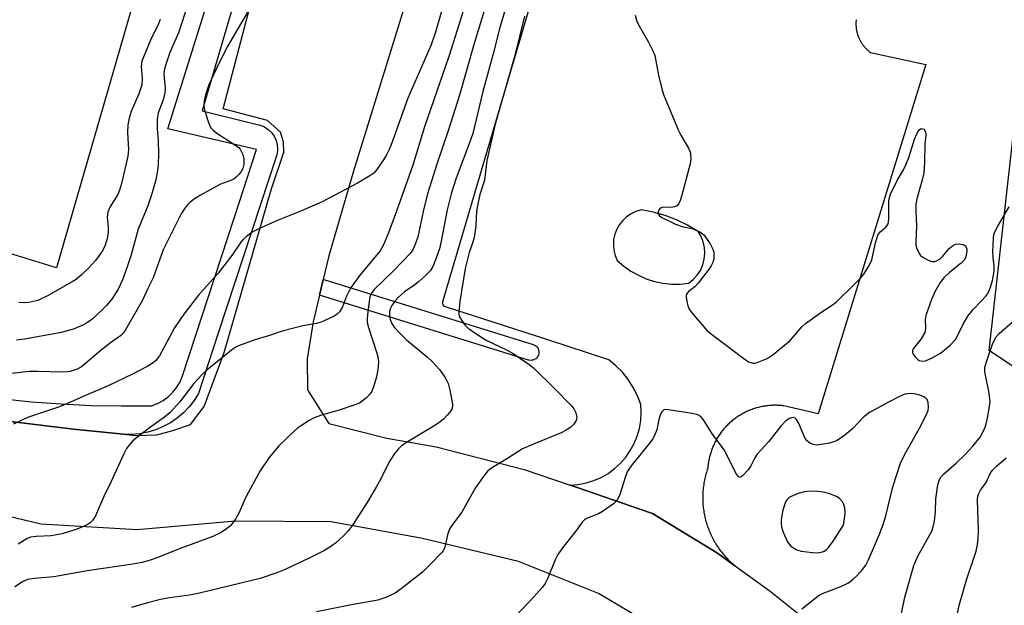
# Model space of a CAD drawing. Units: inches. Extents: x 1261761 to 1267761, y 485454 to 489455.
# Drawn here: x 1262159 to 1262402, y 486242 to 486386 of the extents above; entities that cross this region are included whole.
import ezdxf

# ---------------------------------------------------------------- set-up
doc = ezdxf.new("R2010")
doc.units = ezdxf.units.IN
doc.header["$MEASUREMENT"] = 0
for name, color, linetype in [('BLDG-Footprint', 5, 'Continuous'), ('NTRL-Trees', 3, 'Continuous'), ('TRANS-Parking Lot', 4, 'Continuous'), ('TRANS-Road', 130, 'Continuous'), ('TRANS-Street Sidewalk', 7, 'Continuous'), ('Undefined', 1, 'Continuous')]:
    doc.layers.add(name, color=color, linetype=linetype)

msp = doc.modelspace()

# ---------------------------------------------------------------- linework, layer by layer
at = {"layer": 'BLDG-Footprint', "elevation": 284.87}
msp.add_lwpolyline([(1262073.66, 486589.49), (1262140.48, 486511.64), (1262143.46, 486512.16), (1262151.53, 486476.23), (1262146.67, 486475.03), (1262141.08, 486449.23), (1262167.55, 486440.85), (1262167.83, 486443.97), (1262199.35, 486433.97), (1262167.89, 486325.04), (1262134.59, 486335.23), (1262137.23, 486343.95), (1262068.76, 486362.69), (1262066.53, 486355.25), (1262035.47, 486364.68), (1262052.9, 486422.52), (1262034.62, 486428.24), (1262051.66, 486487.65), (1262008.5, 486534.03)], dxfattribs=at)
at = {"layer": 'NTRL-Trees'}
msp.add_lwpolyline([(1262821.33, 486184.3), (1262774.92, 486175.7), (1262750.85, 486194.61), (1262726.79, 486235.87), (1262676.94, 486271.96), (1262627.09, 486290.87), (1262534.26, 486294.31), (1262424.25, 486287.43), (1262398.46, 486304.62), (1262405.34, 486366.51), (1262431.12, 486431.83), (1262446.59, 486505.75), (1262436.28, 486565.91)], dxfattribs=at)
at = {"layer": 'TRANS-Parking Lot'}
msp.add_polyline3d([(1262365.56, 486386.37, 0), (1262365.54, 486386.22, 0), (1262365.52, 486385.98, 0), (1262365.51, 486385.83, 0), (1262365.5, 486385.68, 0), (1262365.5, 486385.52, 0), (1262365.5, 486385.37, 0), (1262365.5, 486385.22, 0), (1262365.5, 486385.07, 0), (1262365.51, 486384.91, 0), (1262365.52, 486384.76, 0), (1262365.53, 486384.6, 0), (1262365.54, 486384.45, 0), (1262365.57, 486384.21, 0), (1262365.59, 486384.06, 0), (1262365.62, 486383.91, 0), (1262365.64, 486383.76, 0), (1262365.67, 486383.61, 0), (1262365.7, 486383.46, 0), (1262365.74, 486383.31, 0), (1262365.78, 486383.17, 0), (1262365.82, 486383.01, 0), (1262365.86, 486382.87, 0), (1262365.9, 486382.72, 0), (1262365.98, 486382.49, 0), (1262366.03, 486382.35, 0), (1262366.08, 486382.21, 0), (1262366.14, 486382.06, 0), (1262366.2, 486381.92, 0), (1262366.26, 486381.78, 0), (1262366.32, 486381.64, 0), (1262366.39, 486381.51, 0), (1262366.46, 486381.37, 0), (1262366.53, 486381.23, 0), (1262366.6, 486381.1, 0), (1262366.72, 486380.89, 0), (1262366.8, 486380.76, 0), (1262366.88, 486380.63, 0), (1262366.96, 486380.5, 0), (1262367.05, 486380.37, 0), (1262367.14, 486380.25, 0), (1262367.23, 486380.13, 0), (1262367.32, 486380, 0), (1262367.41, 486379.88, 0), (1262367.51, 486379.77, 0), (1262367.61, 486379.65, 0), (1262367.77, 486379.47, 0), (1262367.87, 486379.36, 0), (1262367.98, 486379.24, 0), (1262368.09, 486379.14, 0), (1262368.19, 486379.03, 0), (1262368.31, 486378.92, 0), (1262368.42, 486378.82, 0), (1262368.53, 486378.72, 0), (1262368.65, 486378.62, 0), (1262368.77, 486378.52, 0), (1262368.89, 486378.43, 0), (1262369.08, 486378.28, 0), (1262382.81, 486375.3, 0), (1262356.2, 486288.94, 0), (1262347.67, 486290.95, 0), (1262347.38, 486290.98, 0), (1262347.09, 486291.01, 0), (1262346.8, 486291.04, 0), (1262346.51, 486291.06, 0), (1262346.22, 486291.07, 0), (1262345.93, 486291.08, 0), (1262345.64, 486291.09, 0), (1262345.35, 486291.09, 0), (1262345.06, 486291.08, 0), (1262344.77, 486291.07, 0), (1262344.27, 486291.04, 0), (1262343.98, 486291.02, 0), (1262343.69, 486290.99, 0), (1262343.4, 486290.95, 0), (1262343.12, 486290.91, 0), (1262342.83, 486290.87, 0), (1262342.54, 486290.82, 0), (1262342.26, 486290.76, 0), (1262341.97, 486290.7, 0), (1262341.69, 486290.64, 0), (1262341.41, 486290.57, 0), (1262340.93, 486290.44, 0), (1262340.65, 486290.36, 0), (1262340.37, 486290.27, 0), (1262340.1, 486290.18, 0), (1262339.82, 486290.08, 0), (1262339.55, 486289.98, 0), (1262339.28, 486289.87, 0), (1262339.01, 486289.76, 0), (1262338.74, 486289.64, 0), (1262338.48, 486289.52, 0), (1262338.22, 486289.4, 0), (1262337.77, 486289.18, 0), (1262337.52, 486289.04, 0), (1262337.27, 486288.9, 0), (1262337.01, 486288.75, 0), (1262336.77, 486288.6, 0), (1262336.52, 486288.44, 0), (1262336.27, 486288.29, 0), (1262336.03, 486288.12, 0), (1262335.8, 486287.95, 0), (1262335.56, 486287.78, 0), (1262335.33, 486287.61, 0), (1262334.94, 486287.3, 0), (1262334.72, 486287.11, 0), (1262334.5, 486286.92, 0), (1262334.28, 486286.73, 0), (1262334.07, 486286.53, 0), (1262333.86, 486286.33, 0), (1262333.66, 486286.12, 0), (1262333.45, 486285.91, 0), (1262333.26, 486285.7, 0), (1262333.06, 486285.49, 0), (1262332.87, 486285.26, 0), (1262332.55, 486284.89, 0), (1262332.37, 486284.66, 0), (1262332.19, 486284.43, 0), (1262332.02, 486284.19, 0), (1262331.85, 486283.96, 0), (1262331.69, 486283.72, 0), (1262331.53, 486283.47, 0), (1262331.37, 486283.23, 0), (1262331.22, 486282.98, 0), (1262331.07, 486282.73, 0), (1262330.93, 486282.47, 0), (1262330.7, 486282.04, 0), (1262330.57, 486281.78, 0), (1262330.44, 486281.52, 0), (1262330.32, 486281.25, 0), (1262330.2, 486280.99, 0), (1262330.09, 486280.72, 0), (1262329.98, 486280.45, 0), (1262329.88, 486280.18, 0), (1262329.78, 486279.9, 0), (1262329.69, 486279.62, 0), (1262329.6, 486279.35, 0), (1262329.46, 486278.88, 0), (1262329.38, 486278.6, 0), (1262329.31, 486278.31, 0), (1262329.25, 486278.03, 0), (1262329.19, 486277.74, 0), (1262329.13, 486277.46, 0), (1262329.09, 486277.17, 0), (1262329.03, 486276.89, 0), (1262328.99, 486276.6, 0), (1262328.96, 486276.31, 0), (1262328.93, 486276.02, 0), (1262328.89, 486275.52, 0), (1262328.76, 486275.17, 0), (1262328.65, 486274.81, 0), (1262328.53, 486274.45, 0), (1262328.43, 486274.09, 0), (1262328.33, 486273.72, 0), (1262328.24, 486273.36, 0), (1262328.15, 486272.99, 0), (1262328.07, 486272.62, 0), (1262328, 486272.25, 0), (1262327.93, 486271.87, 0), (1262327.87, 486271.47, 0), (1262327.81, 486271.09, 0), (1262327.77, 486270.71, 0), (1262327.73, 486270.34, 0), (1262327.69, 486269.96, 0), (1262327.67, 486269.58, 0), (1262327.65, 486269.2, 0), (1262327.63, 486268.83, 0), (1262327.62, 486268.45, 0), (1262327.62, 486268.07, 0), (1262327.63, 486267.69, 0), (1262327.65, 486267.28, 0), (1262327.67, 486266.9, 0), (1262327.69, 486266.52, 0), (1262327.73, 486266.14, 0), (1262327.77, 486265.77, 0), (1262327.81, 486265.39, 0), (1262327.87, 486265.01, 0), (1262327.92, 486264.64, 0), (1262327.99, 486264.27, 0), (1262328.07, 486263.89, 0), (1262328.14, 486263.52, 0), (1262328.23, 486263.13, 0), (1262328.33, 486262.76, 0), (1262328.43, 486262.39, 0), (1262328.53, 486262.03, 0), (1262328.64, 486261.66, 0), (1262328.76, 486261.3, 0), (1262328.88, 486260.95, 0), (1262329.02, 486260.59, 0), (1262329.15, 486260.23, 0), (1262329.29, 486259.88, 0), (1262329.44, 486259.53, 0), (1262329.61, 486259.16, 0), (1262329.77, 486258.82, 0), (1262329.94, 486258.48, 0), (1262330.11, 486258.14, 0), (1262330.29, 486257.8, 0), (1262330.48, 486257.47, 0), (1262330.67, 486257.15, 0), (1262330.86, 486256.82, 0), (1262331.07, 486256.5, 0), (1262331.27, 486256.18, 0), (1262331.49, 486255.86, 0), (1262331.72, 486255.54, 0), (1262331.94, 486255.23, 0), (1262332.18, 486254.92, 0), (1262332.41, 486254.63, 0), (1262332.65, 486254.33, 0), (1262332.89, 486254.05, 0), (1262333.14, 486253.76, 0), (1262333.4, 486253.48, 0), (1262333.66, 486253.2, 0), (1262333.93, 486252.93, 0), (1262334.2, 486252.66, 0), (1262334.49, 486252.38, 0), (1262334.77, 486252.12, 0), (1262335.05, 486251.87, 0), (1262335.34, 486251.63, 0), (1262335.58, 486251.42, 0), (1262331.29, 486254.51, 0), (1262315.23, 486264.38, 0), (1262312.12, 486265.44, 0), (1262296.86, 486270.67, 0), (1262294.9, 486271.34, 0), (1262296.85, 486271.5, 0), (1262298.8, 486271.89, 0), (1262300.69, 486272.48, 0), (1262302.5, 486273.27, 0), (1262304.22, 486274.26, 0), (1262305.82, 486275.44, 0), (1262307.28, 486276.78, 0), (1262308.58, 486278.27, 0), (1262309.71, 486279.9, 0), (1262310.66, 486281.64, 0), (1262311.42, 486283.47, 0), (1262311.96, 486285.37, 0), (1262312.3, 486287.33, 0), (1262312.42, 486289.3, 0), (1262312.32, 486291.28, 0), (1262311.5, 486293.43, 0), (1262310.46, 486295.49, 0), (1262309.22, 486297.43, 0), (1262307.78, 486299.23, 0), (1262306.17, 486300.87, 0), (1262304.4, 486302.34, 0), (1262289.31, 486307.24, 0), (1262278.38, 486310.79, 0), (1262266.88, 486314.53, 0), (1262263.81, 486315.48, 0), (1262263.44, 486315.89, 0), (1262263.33, 486316.42, 0), (1262263.5, 486316.94, 0), (1262288.55, 486401.96, 0)], dxfattribs=at)
msp.add_polyline3d([(1262315.38, 486338.8, 0), (1262312.4, 486339.35, 0), (1262311.13, 486338.98, 0), (1262309.92, 486338.41, 0), (1262308.82, 486337.67, 0), (1262307.85, 486336.77, 0), (1262307.02, 486335.73, 0), (1262306.37, 486334.58, 0), (1262305.89, 486333.33, 0), (1262305.61, 486332.04, 0), (1262305.54, 486330.71, 0), (1262305.67, 486329.39, 0), (1262305.99, 486328.11, 0), (1262306.51, 486326.88, 0), (1262308.12, 486325.48, 0), (1262309.86, 486324.25, 0), (1262311.72, 486323.2, 0), (1262313.67, 486322.34, 0), (1262315.7, 486321.7, 0), (1262317.79, 486321.25, 0), (1262319.91, 486321.03, 0), (1262322.04, 486321.02, 0), (1262324.17, 486321.23, 0), (1262325.29, 486322.14, 0), (1262326.26, 486323.22, 0), (1262327.04, 486324.43, 0), (1262327.63, 486325.76, 0), (1262328, 486327.16, 0), (1262328.15, 486328.6, 0), (1262328.07, 486330.04, 0), (1262327.76, 486331.45, 0), (1262327.23, 486332.8, 0), (1262326.5, 486334.05, 0), (1262323.89, 486335.6, 0), (1262321.15, 486336.92, 0), (1262318.31, 486337.99, 0)], close=True, dxfattribs=at)
at = {"layer": 'TRANS-Road'}
for points in [[(1262154.57, 486287.31, 0), (1262172.12, 486285.2, 0), (1262184.44, 486283.92, 0), (1262187.46, 486283.61, 0), (1262192.65, 486283.77, 0), (1262196.68, 486284.84, 0), (1262201.01, 486286.34, 0), (1262204.36, 486290.78, 0), (1262209.35, 486304.09, 0), (1262220.95, 486344.31, 0), (1262224.09, 486353.63, 0), (1262224.04, 486356.1, 0), (1262223.27, 486358.57, 0), (1262220.06, 486361.49, 0), (1262209.09, 486364.31, 0), (1262223.54, 486419.4, 0)], [(1262254.06, 486390.21, 0), (1262241.32, 486348.95, 0), (1262235.24, 486328.05, 0), (1262233.84, 486322.16, 0), (1262232.91, 486318.27, 0), (1262231.35, 486311.7, 0), (1262229.88, 486302.57, 0), (1262229.97, 486294.92, 0), (1262235.21, 486286.59, 0), (1262249.52, 486282.93, 0), (1262261.75, 486280.83, 0), (1262283.46, 486275.22, 0), (1262294.9, 486271.34, 0), (1262296.86, 486270.67, 0), (1262312.12, 486265.44, 0), (1262315.23, 486264.38, 0), (1262331.29, 486254.51, 0), (1262335.58, 486251.42, 0), (1262335.64, 486251.38, 0), (1262337.81, 486249.82, 0), (1262344.33, 486245.13, 0), (1262364.52, 486228.99, 0)], [(1262398.61, 486076.39, 0), (1262397.84, 486100.76, 0), (1262393.09, 486127.33, 0), (1262385.93, 486149.61, 0), (1262378.31, 486168.55, 0), (1262355.77, 486202.63, 0), (1262330.09, 486226.08, 0), (1262316.9, 486235.69, 0), (1262301.88, 486244.61, 0), (1262282.1, 486252.45, 0), (1262258.33, 486258.13, 0), (1262235.82, 486262.31, 0), (1262212.12, 486262.42, 0), (1262187.86, 486260.31, 0), (1262163.99, 486261.73, 0), (1262118.38, 486272.64, 0)]]:
    msp.add_polyline3d(points, dxfattribs=at)
at = {"layer": 'TRANS-Street Sidewalk'}
for points in [[(1262154.19, 486292.74), (1262161.6, 486291.97), (1262169.03, 486291.42), (1262176.47, 486291.06), (1262183.92, 486290.92), (1262191.37, 486290.99), (1262192.84, 486291.54), (1262194.23, 486292.28), (1262195.51, 486293.21), (1262196.65, 486294.3), (1262197.63, 486295.53), (1262198.44, 486296.88), (1262199.06, 486298.33), (1262211.9, 486337.58), (1262217.36, 486354.27), (1262195.45, 486359.4), (1262220.15, 486438.41)], [(1262214.6, 486400.41), (1262203.9, 486363.83), (1262217.18, 486360.56), (1262218.28, 486360.32), (1262219.31, 486359.88), (1262220.25, 486359.26), (1262221.06, 486358.48), (1262221.71, 486357.56), (1262222.19, 486356.55), (1262222.47, 486355.46), (1262222.55, 486354.34), (1262222.43, 486353.22), (1262207.85, 486308.88), (1262202.96, 486294.02), (1262201.89, 486292.3), (1262200.65, 486290.71), (1262199.25, 486289.25), (1262197.71, 486287.94), (1262196.04, 486286.79), (1262194.27, 486285.82), (1262192.4, 486285.04), (1262190.46, 486284.46), (1262188.48, 486284.07), (1262186.46, 486283.89), (1262184.44, 486283.92), (1262172.12, 486285.2), (1262154.57, 486287.31)]]:
    msp.add_lwpolyline(points, dxfattribs=at)
msp.add_lwpolyline([(1262232.91, 486318.27), (1262233.84, 486322.16), (1262233.97, 486322.13), (1262285.74, 486306.08), (1262286.11, 486305.93), (1262286.44, 486305.7), (1262286.71, 486305.41), (1262286.93, 486305.08), (1262287.07, 486304.7), (1262287.14, 486304.31), (1262287.13, 486303.91), (1262287.04, 486303.52), (1262286.87, 486303.16), (1262286.64, 486302.84), (1262286.34, 486302.57), (1262286, 486302.36), (1262285.62, 486302.23), (1262285.49, 486302.2), (1262285.1, 486302.17), (1262284.7, 486302.22), (1262284.55, 486302.26)], close=True, dxfattribs=at)
at = {"layer": 'Undefined'}
for points, elevation in [([(1262276.25, 486397.17), (1262271.15, 486380.52), (1262267.5, 486367.74), (1262264.67, 486358.89), (1262261.97, 486350.9), (1262259.62, 486343.3), (1262258.49, 486338.97), (1262257.17, 486332.69), (1262256.67, 486331.09), (1262255.94, 486329.52), (1262255.28, 486328.6), (1262251.2, 486324.32), (1262246.4, 486319.66), (1262245.77, 486318.82), (1262245.38, 486317.9), (1262245.15, 486316.75), (1262244.76, 486313.49), (1262244.67, 486312.31), (1262244.7, 486311.54), (1262245, 486310.3), (1262247.11, 486304), (1262247.39, 486302.69), (1262247.48, 486301.64), (1262247.34, 486299.95), (1262246.97, 486298.08), (1262246.35, 486295.88), (1262245.81, 486294.53), (1262245.34, 486293.84), (1262244.56, 486293.02), (1262243.48, 486292.08), (1262242.75, 486291.63), (1262241.4, 486291.08), (1262238.03, 486289.94), (1262233.17, 486288.53), (1262231.61, 486287.98), (1262230.36, 486287.31), (1262228.41, 486286.12), (1262227.48, 486285.47), (1262226.6, 486284.7), (1262222.87, 486281.03), (1262220.44, 486278.15), (1262218.25, 486274.86), (1262215.31, 486269.65), (1262214.5, 486268.06), (1262213.05, 486264.56), (1262212.21, 486263.08), (1262211.41, 486261.93), (1262210.86, 486261.32), (1262209.59, 486260.3), (1262208.43, 486259.55), (1262206.56, 486258.68), (1262198.67, 486255.78), (1262192.68, 486253.36), (1262191.02, 486252.81), (1262189.06, 486252.27), (1262186.79, 486251.86), (1262175.44, 486250.19), (1262167.22, 486248.71), (1262162.42, 486248.31), (1262160.72, 486248), (1262159.48, 486247.47), (1262157.61, 486246.19)], 262), ([(1262279.49, 486391.15), (1262277.42, 486384.12), (1262275.82, 486377.91), (1262273.31, 486368.66), (1262270.79, 486358.28), (1262269.98, 486355.9), (1262266.66, 486347.23), (1262265.47, 486343.37), (1262264.48, 486339.4), (1262263, 486331.67), (1262262.55, 486329.74), (1262261.16, 486325.94), (1262260.66, 486324.91), (1262260.25, 486324.33), (1262258.89, 486322.92), (1262257.37, 486321.58), (1262256.43, 486320.84), (1262253.95, 486319.14), (1262252.39, 486317.78), (1262251.61, 486316.9), (1262250.81, 486315.78), (1262250.43, 486315.06), (1262250.2, 486314.25), (1262250.18, 486313.4), (1262250.37, 486312.27), (1262250.76, 486311.31), (1262251.36, 486310.43), (1262252.75, 486308.92), (1262254.43, 486307.27), (1262259.56, 486302.98), (1262260.74, 486301.9), (1262262.53, 486299.97), (1262263.88, 486298.05), (1262264.32, 486297.3), (1262264.68, 486296.5), (1262265.11, 486294.82), (1262265.74, 486291.4), (1262265.74, 486290.85), (1262265.57, 486290.13), (1262265.14, 486289.41), (1262264.58, 486288.74), (1262263.56, 486287.68), (1262262.68, 486286.92), (1262260.97, 486285.83), (1262254.78, 486282.17), (1262253.2, 486281.09), (1262252.39, 486280.36), (1262251.52, 486279.24), (1262250.11, 486277.11), (1262248.07, 486272.95), (1262246.92, 486270.89), (1262244.52, 486266.82), (1262241.06, 486261.47), (1262240.06, 486260.12), (1262238.82, 486258.84), (1262236.84, 486257.03), (1262235.43, 486256.03), (1262233.93, 486255.15), (1262230.48, 486253.39), (1262224.4, 486250.51), (1262222.36, 486249.68), (1262218.23, 486248.28), (1262203.25, 486244.63), (1262200.77, 486244.18), (1262195.82, 486243.55), (1262193.63, 486243.12), (1262190.39, 486242.29), (1262186.4, 486241.1)], 260), ([(1262283.55, 486387.21), (1262281.21, 486377.48), (1262276.34, 486360.55), (1262274.28, 486351.58), (1262273.72, 486346.74), (1262272.52, 486343.15), (1262272, 486340.82), (1262271.73, 486339.06), (1262271.56, 486335.45), (1262271.14, 486332.53), (1262270.84, 486331.42), (1262269.86, 486328.83), (1262268.89, 486324.89), (1262267.55, 486316.75), (1262267.3, 486314.16), (1262267.33, 486313.61), (1262267.46, 486313.08), (1262267.98, 486312.08), (1262268.99, 486310.7), (1262269.85, 486309.95), (1262273.96, 486307.28), (1262279.26, 486304.69), (1262280.79, 486303.86), (1262284.42, 486301.41), (1262285.79, 486300.33), (1262291.03, 486295.17), (1262295.26, 486290.86), (1262295.76, 486290.18), (1262296.25, 486289.24), (1262296.46, 486288.5), (1262296.48, 486288.03), (1262296.32, 486287.33), (1262295.77, 486286.42), (1262295, 486285.69), (1262293.9, 486284.93), (1262292.6, 486284.29), (1262285.8, 486281.52), (1262283.1, 486280.33), (1262279.34, 486277.94), (1262275.64, 486275.73), (1262274.51, 486274.85), (1262273.59, 486273.74), (1262271.37, 486270.64), (1262268.08, 486264.7), (1262265.76, 486261.6), (1262265.12, 486260.62), (1262264.78, 486259.85), (1262264.54, 486259.05), (1262263.89, 486256.03), (1262263.53, 486255.28), (1262263.2, 486254.8), (1262260.09, 486251.55), (1262258.38, 486249.89), (1262253.08, 486245.7), (1262251.64, 486244.68), (1262249.28, 486243.56), (1262247.35, 486242.91), (1262240.83, 486241.82), (1262232.15, 486240.04)], 258), ([(1262310.92, 486387.48), (1262311.38, 486385.94), (1262311.89, 486384.89), (1262314.22, 486380.83), (1262315.23, 486378.82), (1262315.76, 486377.53), (1262316.68, 486372.69), (1262317.48, 486369.31), (1262317.92, 486367.92), (1262321.57, 486359.16), (1262322.24, 486357.87), (1262324.14, 486354.66), (1262324.48, 486353.88), (1262324.61, 486353.34), (1262324.71, 486351.93), (1262324.51, 486350.78), (1262322.49, 486343.01), (1262322.07, 486341.65), (1262321.74, 486340.92), (1262321.27, 486340.38), (1262320.67, 486340.1), (1262319.92, 486340), (1262318.03, 486340.02), (1262317.32, 486339.84), (1262316.97, 486339.58), (1262316.72, 486339.22), (1262316.6, 486338.8), (1262316.63, 486338.39), (1262316.94, 486337.92), (1262317.51, 486337.49), (1262320.92, 486335.81), (1262322.77, 486335.19), (1262325.03, 486334.74), (1262326.88, 486333.96), (1262327.58, 486333.48), (1262327.97, 486333.09), (1262329.43, 486330.95), (1262330.13, 486329.7), (1262330.36, 486328.9), (1262330.34, 486327.46), (1262330.09, 486326.34), (1262329.68, 486325.56), (1262329.18, 486324.83), (1262326.46, 486321.24), (1262325.64, 486320.39), (1262324.15, 486319.17), (1262323.72, 486318.65), (1262323.57, 486318.21), (1262323.55, 486317.68), (1262323.67, 486316.83), (1262323.96, 486315.68), (1262324.28, 486314.86), (1262324.92, 486313.9), (1262327.37, 486311.01), (1262328.74, 486309.52), (1262330.12, 486308.4), (1262337.76, 486302.68), (1262338.98, 486301.85), (1262339.49, 486301.62), (1262339.99, 486301.51), (1262340.53, 486301.53), (1262341.09, 486301.65), (1262343.58, 486302.65), (1262345.04, 486303.6), (1262349.24, 486307.12), (1262352.14, 486310.5), (1262353, 486311.31), (1262357.05, 486314.21), (1262359.67, 486315.88), (1262360.58, 486316.6), (1262365.23, 486321.09), (1262366.64, 486322.53), (1262367.45, 486323.48), (1262368.66, 486325.45), (1262369.4, 486327.01), (1262370.32, 486331.25), (1262370.92, 486333.11), (1262371.5, 486333.94), (1262372.89, 486335.12), (1262373.21, 486335.49), (1262373.43, 486335.89), (1262373.57, 486336.42), (1262373.64, 486337.26), (1262373.67, 486341.62), (1262373.79, 486342.46), (1262374.05, 486343.27), (1262375.67, 486346.63), (1262377.23, 486349.23), (1262377.84, 486350.48), (1262378.56, 486352.31), (1262380, 486356.85), (1262380.52, 486358.18), (1262381.16, 486359.19), (1262381.48, 486359.41), (1262381.68, 486359.45), (1262382.26, 486359.28), (1262382.56, 486358.98), (1262382.7, 486358.57), (1262382.74, 486357.82), (1262382.54, 486355.63), (1262382.46, 486351.07), (1262382.26, 486348.53), (1262381.79, 486346.43), (1262380.52, 486342.13), (1262380.31, 486340.72), (1262380.27, 486338.96), (1262380.47, 486335.42), (1262380.29, 486331.43), (1262380.34, 486330.65), (1262380.55, 486329.86), (1262381.16, 486328.58), (1262381.48, 486328.13), (1262381.88, 486327.74), (1262383.15, 486327.02), (1262383.96, 486326.7), (1262384.5, 486326.59), (1262385, 486326.61), (1262385.45, 486326.75), (1262386.3, 486327.27), (1262386.91, 486327.88), (1262388.53, 486329.81), (1262389.38, 486330.52), (1262390.08, 486330.88), (1262391.11, 486330.95), (1262391.87, 486330.8), (1262392.32, 486330.63), (1262392.66, 486330.37), (1262392.77, 486330.17), (1262392.89, 486329.7), (1262392.9, 486329.16), (1262392.69, 486327.76), (1262392.31, 486327.02), (1262391.55, 486326.24), (1262388.67, 486323.98), (1262387.23, 486322.61), (1262386.36, 486321.43), (1262384.99, 486319.12), (1262384.16, 486317.21), (1262382.8, 486313.25), (1262382.65, 486312.26), (1262382.7, 486310.14), (1262382.5, 486309.05), (1262381.65, 486307.53), (1262379.67, 486305.03), (1262379.47, 486304.59), (1262379.46, 486304.14), (1262379.64, 486303.7), (1262380.11, 486303.05), (1262380.69, 486302.45), (1262381.12, 486302.15), (1262381.88, 486301.97), (1262382.7, 486302.11), (1262384.33, 486302.83), (1262386.42, 486303.98), (1262388.69, 486305.89), (1262390.12, 486307.37), (1262390.7, 486308.4), (1262391.97, 486311.15), (1262393.18, 486313.08), (1262394.36, 486314.68), (1262396.49, 486316.81), (1262397.61, 486318.06), (1262398.08, 486318.75), (1262398.66, 486320.02), (1262399.27, 486321.89), (1262399.64, 486324.17), (1262399.63, 486325.58), (1262399.38, 486327.62), (1262399.35, 486329.11), (1262399.49, 486332.39), (1262399.61, 486333.26), (1262399.77, 486333.81), (1262400.54, 486335.34), (1262403.38, 486340.09)], 256), ([(1262375.75, 486234.85), (1262377.62, 486243.66), (1262379.84, 486251.53), (1262380.81, 486253.83), (1262383.84, 486259.25), (1262384.22, 486260.02), (1262384.58, 486261.03), (1262384.88, 486262.45), (1262385.19, 486264.77), (1262385.29, 486267.98), (1262385.39, 486269.13), (1262385.75, 486271.43), (1262386.05, 486272.53), (1262386.43, 486273.24), (1262387.13, 486274.06), (1262390.3, 486276.75), (1262392.57, 486279.02), (1262394.36, 486280.95), (1262396.19, 486283.23), (1262396.89, 486284.44), (1262397.48, 486285.7), (1262397.73, 486286.51), (1262398.03, 486287.94), (1262398.53, 486290.81), (1262398.65, 486291.97), (1262398.45, 486294.05), (1262397.37, 486299.33), (1262397.4, 486300.49), (1262397.75, 486301.8), (1262399.27, 486306.21), (1262400.05, 486307.88), (1262400.87, 486308.85), (1262404.09, 486311.66)], 258), ([(1262352.15, 486240.78), (1262356.5, 486244.23), (1262357.62, 486244.78), (1262361.8, 486246.3), (1262362.86, 486246.79), (1262363.63, 486247.24), (1262364.83, 486248.13), (1262365.72, 486248.92), (1262367.12, 486250.47), (1262367.95, 486251.62), (1262368.6, 486252.87), (1262371.34, 486259.2), (1262372.26, 486261.63), (1262372.92, 486263.81), (1262374.63, 486270.93), (1262376.51, 486276.75), (1262377.44, 486278.7), (1262381.23, 486285.44), (1262382.79, 486288.5), (1262383.32, 486289.81), (1262383.44, 486290.64), (1262383.33, 486291.75), (1262383.08, 486292.5), (1262382.77, 486292.88), (1262382.08, 486293.27), (1262381.01, 486293.66), (1262379.89, 486293.95), (1262379.04, 486294.02), (1262377.62, 486293.8), (1262376.29, 486293.28), (1262373.71, 486291.98), (1262368.85, 486289.31), (1262367.42, 486288.24), (1262364.76, 486285.33), (1262362.76, 486283.67), (1262360.85, 486282.36), (1262360.06, 486282.04), (1262358.93, 486281.76), (1262356.9, 486281.38), (1262355.76, 486281.26), (1262354.96, 486281.36), (1262354.04, 486281.8), (1262353.43, 486282.27), (1262352.95, 486282.91), (1262351.41, 486286.59), (1262350.83, 486287.54), (1262350.47, 486287.89), (1262350.05, 486288.05), (1262349.58, 486288.02), (1262349.1, 486287.85), (1262348.16, 486287.21), (1262346.9, 486285.96), (1262343.88, 486282.02), (1262341.96, 486280.01), (1262341.12, 486278.98), (1262340.54, 486278.07), (1262339.51, 486276.12), (1262338.83, 486275.17), (1262337.48, 486273.66), (1262337.1, 486273.38), (1262336.75, 486273.28), (1262336.43, 486273.47), (1262336, 486274.07), (1262332.89, 486280.12), (1262329.88, 486284.2), (1262327.83, 486287.47), (1262327.12, 486288.35), (1262326.43, 486288.75), (1262325.03, 486289.08), (1262319.16, 486290), (1262318.36, 486290.02), (1262317.91, 486289.88), (1262317.44, 486289.37), (1262317.1, 486288.66), (1262316.77, 486287.58), (1262316.27, 486285.02), (1262315.87, 486284), (1262315.26, 486282.77), (1262314.25, 486281.36), (1262309.93, 486276.14), (1262309.04, 486274.78), (1262308.42, 486273.24), (1262307.15, 486269.05), (1262306.56, 486267.77), (1262305.54, 486266.76), (1262302.89, 486264.83), (1262301.86, 486264.28), (1262298.92, 486263.08), (1262298.44, 486262.79), (1262297.83, 486262.22), (1262296.22, 486259.93), (1262292.98, 486255.87), (1262291.78, 486254.21), (1262291.12, 486252.89), (1262289.28, 486248.22), (1262288.68, 486247.03), (1262288.06, 486246.12), (1262284.96, 486242.73), (1262279.2, 486236.79)], 256), ([(1262390.44, 486238.86), (1262391.1, 486241.95), (1262392.91, 486248.18), (1262395.2, 486255.05), (1262395.57, 486256.66), (1262395.72, 486258.05), (1262395.79, 486260.25), (1262395.57, 486267.72), (1262395.65, 486268.59), (1262395.79, 486269.12), (1262396.25, 486270.13), (1262397.7, 486271.99), (1262398.71, 486274.23), (1262399.29, 486275.09), (1262400.25, 486276.07), (1262402.62, 486278.09)], 260)]:
    msp.add_lwpolyline(points, dxfattribs=dict(at, elevation=elevation))
at = {"layer": 'Undefined', "elevation": 254}
msp.add_lwpolyline([(1262354.21, 486269.88), (1262352.78, 486269.73), (1262351.2, 486269.28), (1262349.46, 486268.54), (1262349.02, 486268.27), (1262348.54, 486267.84), (1262348.27, 486267.47), (1262347.92, 486266.73), (1262347.33, 486264.85), (1262347.05, 486262.8), (1262347.01, 486261.91), (1262347.06, 486261.05), (1262347.5, 486259.71), (1262348.62, 486257.38), (1262349.25, 486256.46), (1262349.88, 486255.94), (1262350.86, 486255.4), (1262351.93, 486255.06), (1262354.78, 486254.68), (1262356.19, 486254.65), (1262357.46, 486254.99), (1262358.11, 486255.39), (1262358.68, 486255.91), (1262359.91, 486257.55), (1262362.23, 486261.19), (1262362.39, 486261.49), (1262362.78, 486263.7), (1262362.82, 486264.55), (1262362.72, 486265.72), (1262362.54, 486266.56), (1262362.19, 486267.26), (1262361.52, 486268.01), (1262360.85, 486268.44), (1262359.03, 486269.17), (1262357.41, 486269.65), (1262355.97, 486269.82)], close=True, dxfattribs=at)
at = {"layer": 'Undefined'}
for points in [[(1262264.2, 486392.53, 266), (1262261.56, 486383.28, 266), (1262260.48, 486380.12, 266), (1262254.73, 486367, 266), (1262250.97, 486356.37, 266), (1262250.19, 486354.49, 266), (1262249.45, 486352.96, 266), (1262248.72, 486351.73, 266), (1262247.07, 486349.33, 266), (1262246.32, 486348.47, 266), (1262245.37, 486347.78, 266), (1262242.26, 486345.99, 266), (1262233.59, 486341.32, 266), (1262228.44, 486339.11, 266), (1262222.65, 486336.79, 266), (1262218.08, 486334.75, 266), (1262216.24, 486333.85, 266), (1262214.86, 486332.83, 266), (1262214.03, 486332.05, 266), (1262213.48, 486331.4, 266), (1262211.22, 486328.14, 266), (1262207.83, 486323.72, 266), (1262202.99, 486318.29, 266), (1262199.34, 486313.59, 266), (1262197.07, 486310.19, 266), (1262193.31, 486303.27, 266), (1262192.48, 486302.15, 266), (1262191.77, 486301.54, 266), (1262190.26, 486300.65, 266), (1262186.64, 486298.79, 266), (1262180.7, 486295.92, 266), (1262175.05, 486293.54, 266), (1262171.53, 486291.93, 266), (1262168.61, 486290.72, 266), (1262160.74, 486288.04, 266), (1262157.25, 486286.4, 266)], [(1262269.97, 486393.46, 264), (1262264.86, 486377.26, 264), (1262258.88, 486359.91, 264), (1262255.99, 486350.42, 264), (1262251.96, 486339.08, 264), (1262249.97, 486333.74, 264), (1262248.7, 486330.74, 264), (1262247.88, 486329.29, 264), (1262242.91, 486323.23, 264), (1262240.56, 486319.99, 264), (1262239.54, 486318.07, 264), (1262238.55, 486315.39, 264), (1262237.88, 486314.15, 264), (1262237.27, 486313.58, 264), (1262236.52, 486313.13, 264), (1262233.27, 486311.61, 264), (1262232.16, 486311.32, 264), (1262228.76, 486310.7, 264), (1262223.63, 486309.43, 264), (1262220.26, 486308.29, 264), (1262216.92, 486307.29, 264), (1262212.85, 486305.77, 264), (1262212.07, 486305.39, 264), (1262211.11, 486304.73, 264), (1262205.02, 486299.75, 264), (1262203.78, 486298.58, 264), (1262201.86, 486296.5, 264), (1262198.34, 486291.94, 264), (1262195.91, 486289.22, 264), (1262194.62, 486288.13, 264), (1262191.16, 486285.7, 264), (1262187.71, 486283.15, 264), (1262186.67, 486282.19, 264), (1262185.73, 486281.11, 264), (1262185.23, 486280.41, 264), (1262184.55, 486279.11, 264), (1262181.35, 486272.07, 264), (1262179.55, 486268.51, 264), (1262177.56, 486263.75, 264), (1262176.77, 486262.59, 264), (1262176.17, 486262.01, 264), (1262175.72, 486261.69, 264), (1262174.74, 486261.2, 264), (1262172.93, 486260.48, 264), (1262169.28, 486259.3, 264), (1262166.61, 486258.79, 264), (1262162.85, 486258.65, 264), (1262161.5, 486258.49, 264), (1262160.6, 486258.14, 264), (1262158.4, 486256.78, 264)], [(1262215.89, 486389.63, 268), (1262210.26, 486379.94, 268), (1262207.82, 486375.2, 268), (1262205.53, 486370.29, 268), (1262204.71, 486367.76, 268), (1262204.36, 486366.33, 268), (1262204.31, 486365.18, 268), (1262204.51, 486364.04, 268), (1262205.48, 486360.97, 268), (1262206.05, 486359.66, 268), (1262206.58, 486359.03, 268), (1262207.25, 486358.49, 268), (1262212.23, 486355.3, 268), (1262212.92, 486354.77, 268), (1262213.29, 486354.34, 268), (1262213.94, 486353.07, 268), (1262214.22, 486351.98, 268), (1262214.2, 486350.62, 268), (1262213.92, 486349.59, 268), (1262213.55, 486348.87, 268), (1262213.07, 486348.19, 268), (1262212.48, 486347.58, 268), (1262211.82, 486347.05, 268), (1262211, 486346.62, 268), (1262209.08, 486346.01, 268), (1262208.29, 486345.66, 268), (1262203.47, 486343.01, 268), (1262202.02, 486342.07, 268), (1262200.88, 486341.21, 268), (1262200.28, 486340.62, 268), (1262199.59, 486339.76, 268), (1262198.71, 486338.36, 268), (1262194.22, 486329.53, 268), (1262191.75, 486322.6, 268), (1262190.46, 486319.98, 268), (1262189.18, 486317.08, 268), (1262184.97, 486309.7, 268), (1262184.36, 486308.87, 268), (1262183.69, 486308.25, 268), (1262181.23, 486306.5, 268), (1262178.9, 486304.71, 268), (1262174.1, 486300.62, 268), (1262172.96, 486299.98, 268), (1262171.3, 486299.44, 268), (1262170.58, 486299.33, 268), (1262169.4, 486299.29, 268), (1262163.16, 486299.46, 268), (1262161.12, 486299.4, 268), (1262154.66, 486298.7, 268)], [(1262200.39, 486390.09, 270), (1262198.04, 486383.13, 270), (1262195.92, 486378.28, 270), (1262194.63, 486374.52, 270), (1262194.48, 486373.72, 270), (1262194.45, 486372.91, 270), (1262194.72, 486369.47, 270), (1262194.68, 486368.33, 270), (1262194.27, 486366.6, 270), (1262193.05, 486363.35, 270), (1262192.81, 486361.68, 270), (1262192.76, 486359.41, 270), (1262193.02, 486356.47, 270), (1262193.13, 486353.33, 270), (1262193.02, 486350.52, 270), (1262192.85, 486349.11, 270), (1262192.42, 486346.77, 270), (1262191.81, 486344.46, 270), (1262191.29, 486342.82, 270), (1262190.44, 486340.4, 270), (1262188.11, 486334.58, 270), (1262186.36, 486328.24, 270), (1262185.38, 486325.27, 270), (1262184.19, 486322.12, 270), (1262183.13, 486319.75, 270), (1262181.59, 486317.27, 270), (1262180.27, 486315.75, 270), (1262176.93, 486312.54, 270), (1262175.58, 486311.57, 270), (1262174.39, 486310.86, 270), (1262172.26, 486309.97, 270), (1262169.09, 486309.09, 270), (1262159.94, 486307.45, 270), (1262158, 486307.17, 270)], [(1262193.54, 486386.42, 272), (1262193.12, 486385.38, 272), (1262191.14, 486381.34, 272), (1262189.52, 486377.5, 272), (1262189.02, 486376.11, 272), (1262188.83, 486374.87, 272), (1262189.07, 486371.87, 272), (1262188.96, 486370.26, 272), (1262188.21, 486368.01, 272), (1262186.34, 486363.72, 272), (1262185.88, 486362.06, 272), (1262185.53, 486360.37, 272), (1262185.43, 486358.52, 272), (1262185.67, 486354.31, 272), (1262185.5, 486352.67, 272), (1262183.94, 486345.92, 272), (1262183.48, 486344.21, 272), (1262183.01, 486343.17, 272), (1262181.07, 486340.06, 272), (1262180.55, 486338.81, 272), (1262180.38, 486337.56, 272), (1262180.68, 486335.1, 272), (1262180.65, 486333.71, 272), (1262180.42, 486332.28, 272), (1262179.93, 486330.62, 272), (1262179.23, 486329.25, 272), (1262177.5, 486326.86, 272), (1262175.74, 486324.92, 272), (1262174.1, 486323.29, 272), (1262172.72, 486322.2, 272), (1262171.74, 486321.56, 272), (1262165.69, 486318.1, 272), (1262163.26, 486316.97, 272), (1262161.08, 486316.47, 272), (1262160, 486316.39, 272), (1262158.55, 486316.45, 272)]]:
    msp.add_polyline3d(points, dxfattribs=at)

doc.saveas('drawing.dxf')
